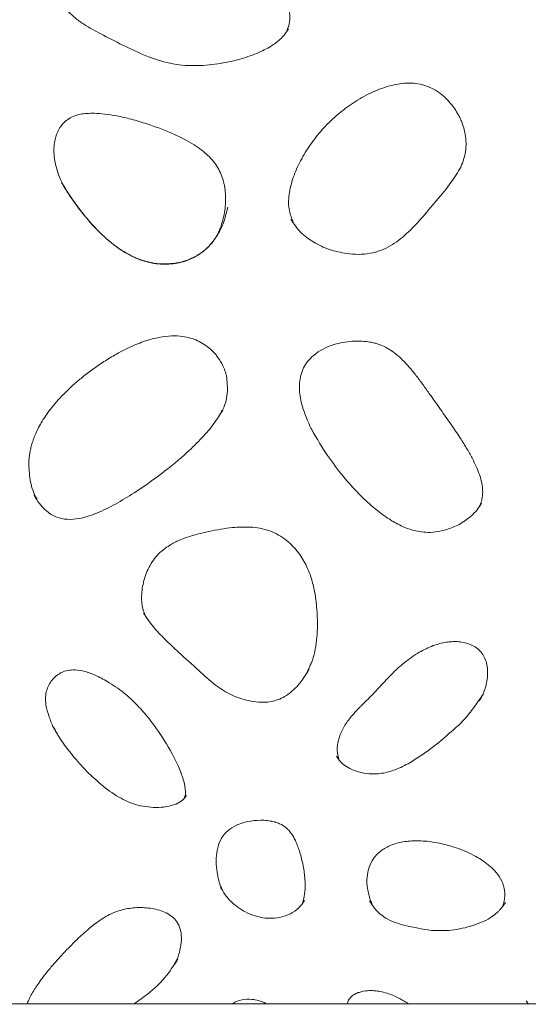
# Model space of a CAD drawing. Units: millimetres. Extents: x -750610 to -736840, y -117833 to -104011.
# Drawn here: x -744203 to -744107, y -108348 to -108162 of the extents above; entities that cross this region are included whole.
import ezdxf

# ---------------------------------------------------------------- set-up
doc = ezdxf.new("R2010")
doc.units = ezdxf.units.MM
doc.header["$LTSCALE"] = 100
doc.linetypes.add('SLD-SOLIDO', pattern=[0])

msp = doc.modelspace()

# ---------------------------------------------------------------- linework, layer by layer
at = {"color": 7, "linetype": 'SLD-SOLIDO', "lineweight": 5}
for p, q in [((-744165.17, -108235.82), (-744165.06, -108235.64)), ((-744147.87, -108239.65), (-744147.73, -108239.88)), ((-744200.38, -108251.64), (-744199.92, -108252.32)), ((-744148.68, -108284.52), (-744148.75, -108284.68)), ((-744115.72, -108289.1), (-744117.54, -108291.63)), ((-744116, -108289.48), (-744115.89, -108289.32)), ((-744196.8, -108295.46), (-744197.04, -108295.06)), ((-744165.14, -108325.88), (-744165.35, -108325.57)), ((-744165.11, -108325.88), (-744165.21, -108325.69)), ((-744112.75, -108329.94), (-744112.2, -108329.31)), ((-744111.56, -108328.43), (-744112.2, -108329.31)), ((-744141.16, -108346.84), (-744141.43, -108347.53)), ((-744107.28, -108347.53), (-744107.69, -108346.97)), ((-744107.55, -108347.04), (-744107.48, -108347.21))]:
    msp.add_line(p, q, dxfattribs=at)
for points, knots in [([(-744174.29, -108135.53), (-744173.84, -108135.51), (-744172.98, -108135.46), (-744171.42, -108136), (-744169.94, -108136.97), (-744168.72, -108138.03), (-744167.91, -108138.82), (-744167.21, -108139.54), (-744166.31, -108140.52), (-744165.11, -108141.87), (-744163.61, -108143.6), (-744161.41, -108146.07), (-744158.7, -108149.08), (-744155.86, -108152.55), (-744154.16, -108155.15), (-744153.37, -108156.79), (-744153.08, -108157.45), (-744152.84, -108158.11), (-744152.64, -108158.76), (-744152.4, -108159.7), (-744152.24, -108160.87), (-744152.25, -108162.47), (-744152.61, -108163.48), (-744152.81, -108164.07)], [0, 0, 0, 0, 0.033684, 0.06537, 0.12438, 0.169252, 0.191185, 0.213149, 0.248028, 0.295231, 0.355287, 0.427107, 0.554893, 0.673057, 0.779264, 0.798959, 0.818153, 0.836854, 0.855044, 0.872717, 0.914446, 0.949802, 1, 1, 1, 1]), ([(-744178.91, -108168.93), (-744180.54, -108168.2), (-744183.59, -108166.84), (-744187.62, -108164.73), (-744190.7, -108163.09), (-744192.74, -108161.63), (-744194, -108160.45), (-744194.84, -108159.4), (-744195.21, -108158.75), (-744195.38, -108158.47)], [0, 0, 0, 0, 0.267307, 0.498198, 0.681696, 0.790226, 0.87729, 0.94654, 1, 1, 1, 1]), ([(-744152.5, -108163.65), (-744152.85, -108164.17), (-744153.63, -108165.33), (-744155.57, -108166.84), (-744158.2, -108168.22), (-744161.52, -108169.39), (-744165.41, -108170.26), (-744169.73, -108170.69), (-744174.37, -108170.42), (-744177.37, -108169.44), (-744178.91, -108168.93)], [0, 0, 0, 0, 0.069887, 0.155776, 0.261416, 0.385093, 0.52421, 0.675458, 0.833564, 1, 1, 1, 1]), ([(-744127.28, -108174.15), (-744127.81, -108174.05), (-744128.91, -108173.84), (-744130.61, -108173.87), (-744132.35, -108174.12), (-744134.67, -108174.72), (-744137.51, -108175.89), (-744140.65, -108177.76), (-744143.56, -108180.01), (-744146.16, -108182.59), (-744148.41, -108185.43), (-744150.27, -108188.46), (-744151.67, -108191.61), (-744152.47, -108194.78), (-744152.56, -108197.74), (-744151.88, -108199.43), (-744151.59, -108200.17)], [0, 0, 0, 0, 0.0383, 0.079684, 0.119998, 0.163812, 0.250966, 0.339879, 0.428592, 0.519162, 0.608426, 0.696675, 0.782887, 0.865251, 0.94174, 1, 1, 1, 1]), ([(-744127.28, -108174.15), (-744126.68, -108174.34), (-744125.52, -108174.71), (-744123.57, -108175.94), (-744121.74, -108177.74), (-744120.51, -108179.66), (-744119.82, -108181.16), (-744119.43, -108182.28), (-744118.97, -108184.18), (-744118.93, -108186.72), (-744119.63, -108188.91), (-744120.14, -108189.97), (-744120.22, -108190.13)], [0, 0, 0, 0, 0.0918843, 0.1788984, 0.337204, 0.4708745, 0.5217007, 0.5881386, 0.6513974, 0.8207005, 0.9719253, 1, 1, 1, 1]), ([(-744196.75, -108186.91), (-744196.76, -108186.8), (-744196.76, -108186.59), (-744196.75, -108186.27), (-744196.73, -108185.95), (-744196.71, -108185.64), (-744196.67, -108185.34), (-744196.63, -108185.03), (-744196.57, -108184.74), (-744196.49, -108184.35), (-744196.35, -108183.87), (-744196.15, -108183.31), (-744195.9, -108182.77), (-744195.54, -108182.15), (-744195.01, -108181.46), (-744194.19, -108180.72), (-744193.07, -108180.09), (-744191.82, -108179.73), (-744190.47, -108179.57), (-744188.96, -108179.54), (-744187.06, -108179.69), (-744184.74, -108180.06), (-744182.05, -108180.68), (-744179.25, -108181.52), (-744176.56, -108182.47), (-744174.19, -108183.43), (-744172.11, -108184.43), (-744170.34, -108185.44), (-744168.89, -108186.46), (-744167.67, -108187.51), (-744166.65, -108188.61), (-744165.8, -108189.82), (-744165.14, -108191.13), (-744164.82, -108192.15), (-744164.66, -108192.82), (-744164.59, -108193.15), (-744164.52, -108193.53), (-744164.46, -108193.96), (-744164.41, -108194.45), (-744164.37, -108195), (-744164.35, -108195.61), (-744164.36, -108196.28), (-744164.41, -108197), (-744164.49, -108197.77), (-744164.58, -108198.3), (-744164.63, -108198.58)], [0, 0, 0, 0, 0.007044, 0.014019, 0.020919, 0.027739, 0.034476, 0.041126, 0.047685, 0.054151, 0.067272, 0.080233, 0.093498, 0.105714, 0.126707, 0.149884, 0.176131, 0.20731, 0.230156, 0.260879, 0.300209, 0.34846, 0.405572, 0.471127, 0.529463, 0.582646, 0.630336, 0.672601, 0.709609, 0.741667, 0.773345, 0.804523, 0.835679, 0.867557, 0.873544, 0.880691, 0.889019, 0.898552, 0.909308, 0.921302, 0.934542, 0.949037, 0.964786, 0.98178, 1, 1, 1, 1]), ([(-744196.75, -108186.91), (-744196.71, -108187.46), (-744196.63, -108188.6), (-744196.18, -108190.32), (-744195.49, -108192.17), (-744194.82, -108193.38), (-744194.46, -108194.03)], [0, 0, 0, 0, 0.221046, 0.455497, 0.707068, 1, 1, 1, 1]), ([(-744119.93, -108189.68), (-744120.55, -108190.68), (-744121.9, -108192.88), (-744124.6, -108196.05), (-744127.31, -108199.32), (-744130.14, -108202.33), (-744132.7, -108204.35), (-744135.11, -108205.5), (-744137.12, -108206.03), (-744139.3, -108206.25), (-744140.79, -108206.1), (-744141.55, -108206.03)], [0, 0, 0, 0, 0.1262131, 0.2771026, 0.441091, 0.5757529, 0.7114453, 0.7792899, 0.8491707, 0.9227125, 1, 1, 1, 1]), ([(-744120.11, -108189.98), (-744120.06, -108189.91), (-744120, -108189.83), (-744119.97, -108189.74), (-744119.96, -108189.72)], [0, 0, 0, 0, 0.8224008, 1, 1, 1, 1]), ([(-744165.75, -108202.22), (-744166.17, -108202.9), (-744167.03, -108204.29), (-744168.87, -108205.93), (-744170.94, -108207.08), (-744173.08, -108207.75), (-744175.22, -108208.02), (-744177.37, -108207.94), (-744179.5, -108207.52), (-744182.31, -108206.5), (-744185.62, -108204.41), (-744189.19, -108201.08), (-744192.5, -108197.1), (-744194.35, -108194.12), (-744195.29, -108192.6)], [0, 0, 0, 0, 0.067422, 0.135921, 0.19823, 0.255091, 0.30894, 0.363421, 0.418587, 0.474628, 0.59126, 0.716305, 0.854995, 1, 1, 1, 1]), ([(-744163.95, -108197.3), (-744164.21, -108198.35), (-744164.71, -108200.42), (-744166.2, -108203.23), (-744168.25, -108205.55), (-744170.88, -108207.16), (-744173.87, -108208.02), (-744177.04, -108208.1), (-744180.2, -108207.42), (-744183.2, -108206.01), (-744185.96, -108204.05), (-744188.49, -108201.7), (-744190.81, -108199.12), (-744192.87, -108196.4), (-744194.35, -108194.33), (-744194.99, -108193.1), (-744195.12, -108192.84)], [0, 0, 0, 0, 0.077356, 0.152725, 0.224559, 0.294734, 0.365028, 0.436268, 0.508626, 0.583091, 0.660817, 0.740815, 0.821776, 0.902256, 0.979902, 1, 1, 1, 1]), ([(-744165.89, -108202.42), (-744165.75, -108202.14), (-744165.16, -108200.92), (-744164.86, -108199.6), (-744164.63, -108198.58)], [0, 0, 0, 0, 0.230934, 1, 1, 1, 1]), ([(-744141.55, -108206.03), (-744142.64, -108205.81), (-744144.82, -108205.37), (-744147.76, -108203.96), (-744150.35, -108202.09), (-744151.48, -108200.41), (-744152.03, -108199.58)], [0, 0, 0, 0, 0.2575495, 0.5126469, 0.7598939, 1, 1, 1, 1]), ([(-744201.48, -108245.79), (-744201.48, -108245.67), (-744201.47, -108245.4), (-744201.45, -108244.94), (-744201.39, -108244.38), (-744201.31, -108243.73), (-744201.17, -108242.98), (-744200.96, -108242.14), (-744200.67, -108241.2), (-744200.28, -108240.18), (-744199.77, -108239.07), (-744199.13, -108237.88), (-744198.33, -108236.62), (-744197.36, -108235.3), (-744196.22, -108233.92), (-744194.88, -108232.48), (-744193.34, -108231.01), (-744191.61, -108229.52), (-744189.69, -108228.02), (-744187.58, -108226.56), (-744185.13, -108225.05), (-744182.44, -108223.64), (-744179.63, -108222.5), (-744177.01, -108221.79), (-744174.65, -108221.51), (-744172.67, -108221.59), (-744171.03, -108221.93), (-744169.65, -108222.43), (-744168.37, -108223.14), (-744167.53, -108223.78), (-744167.04, -108224.23), (-744166.84, -108224.42), (-744166.62, -108224.64), (-744166.4, -108224.89), (-744166.16, -108225.16), (-744165.92, -108225.46), (-744165.68, -108225.8), (-744165.43, -108226.16), (-744165.19, -108226.56), (-744164.96, -108227), (-744164.73, -108227.47), (-744164.53, -108227.98), (-744164.34, -108228.52), (-744164.25, -108228.91), (-744164.2, -108229.1)], [0, 0, 0, 0, 0.0070429, 0.0160269, 0.0269603, 0.0398623, 0.0547679, 0.0717322, 0.090833, 0.1121721, 0.1358733, 0.1620781, 0.1909372, 0.2226011, 0.2572091, 0.2948935, 0.3357096, 0.3794874, 0.4259715, 0.4748379, 0.5256425, 0.5890564, 0.6460818, 0.6961171, 0.7396666, 0.7775309, 0.8049973, 0.8318401, 0.8586376, 0.8859721, 0.8907573, 0.8960398, 0.9018239, 0.9081119, 0.9149078, 0.9222164, 0.9300428, 0.9383927, 0.9472726, 0.9566903, 0.966656, 0.9771834, 0.9882902, 1, 1, 1, 1]), ([(-744146.89, -108224.55), (-744146.35, -108224.24), (-744145.27, -108223.63), (-744142.98, -108222.87), (-744140.24, -108222.43), (-744137.8, -108222.57), (-744136.32, -108222.89), (-744135.57, -108223.1), (-744134.19, -108223.61), (-744132.59, -108224.6), (-744130.91, -108226.12), (-744129.57, -108227.59), (-744128.26, -108229.22), (-744126.96, -108230.99), (-744125.39, -108233.21), (-744123.6, -108235.75), (-744121.66, -108238.47), (-744120.01, -108240.92), (-744118.68, -108243.07), (-744117.41, -108245.4), (-744116.46, -108247.57), (-744115.91, -108249.72), (-744115.81, -108251.3), (-744116.01, -108252.66), (-744116.35, -108253.4), (-744116.49, -108253.7)], [0, 0, 0, 0, 0.037749, 0.074937, 0.143416, 0.201026, 0.217618, 0.232905, 0.246911, 0.305141, 0.342828, 0.382947, 0.425361, 0.469793, 0.515954, 0.590974, 0.659109, 0.719116, 0.770583, 0.813406, 0.881182, 0.915766, 0.949605, 0.979298, 1, 1, 1, 1]), ([(-744146.89, -108224.55), (-744147.7, -108225.19), (-744148.91, -108226.15), (-744149.86, -108227.92), (-744150.3, -108229.35), (-744150.47, -108230.89), (-744150.4, -108232.48), (-744150.09, -108234.14), (-744149.44, -108236.31), (-744148.46, -108238.67), (-744147.49, -108240.35), (-744147.09, -108241.05)], [0, 0, 0, 0, 0.163868, 0.243637, 0.326272, 0.409366, 0.498882, 0.587184, 0.685327, 0.869803, 1, 1, 1, 1]), ([(-744165.11, -108235.85), (-744165.1, -108235.85), (-744164.51, -108234.8), (-744163.83, -108232.51), (-744164.08, -108230.21), (-744164.2, -108229.1)], [0, 0, 0, 0, 0.000559, 0.519934, 1, 1, 1, 1]), ([(-744164.9, -108235.55), (-744165.43, -108236.41), (-744166.55, -108238.23), (-744168.85, -108240.87), (-744172.11, -108244.08), (-744176.38, -108247.58), (-744180.94, -108250.79), (-744185.04, -108253.28), (-744188.46, -108255), (-744191.54, -108256.02), (-744194.15, -108256.25), (-744195.97, -108255.9), (-744197.36, -108255.21), (-744198.48, -108254.35), (-744199.6, -108253.11), (-744200.2, -108252.09), (-744200.52, -108251.54)], [0, 0, 0, 0, 0.071196, 0.151152, 0.238767, 0.378094, 0.518025, 0.609046, 0.694894, 0.770337, 0.81904, 0.862744, 0.887637, 0.918216, 0.955522, 1, 1, 1, 1]), ([(-744118, -108255.51), (-744118.75, -108256.08), (-744120.15, -108257.15), (-744122.5, -108258.1), (-744124.64, -108258.59), (-744126.51, -108258.65), (-744128.06, -108258.45), (-744129.37, -108258.12), (-744130.63, -108257.67), (-744132.22, -108256.92), (-744134.25, -108255.66), (-744136.72, -108253.74), (-744139.44, -108251.21), (-744142.32, -108247.96), (-744145.31, -108244), (-744147.11, -108240.99), (-744148.06, -108239.4)], [0, 0, 0, 0, 0.0719738, 0.1362833, 0.1913342, 0.2375345, 0.2763619, 0.3083954, 0.3387801, 0.376882, 0.4407684, 0.5201241, 0.6148986, 0.7258745, 0.8547637, 1, 1, 1, 1]), ([(-744201.48, -108245.79), (-744201.42, -108246.91), (-744201.33, -108248.6), (-744200.75, -108250.72), (-744200.32, -108251.71), (-744200.12, -108252.17)], [0, 0, 0, 0, 0.5136457, 0.7725163, 1, 1, 1, 1]), ([(-744116.09, -108253.11), (-744116.35, -108253.54), (-744116.89, -108254.4), (-744117.63, -108255.14), (-744118, -108255.51)], [0, 0, 0, 0, 0.493014, 1, 1, 1, 1]), ([(-744176.74, -108262.41), (-744176.08, -108261.88), (-744174.88, -108260.91), (-744172.91, -108260), (-744171.23, -108259.39), (-744169.46, -108258.87), (-744167.51, -108258.41), (-744165.28, -108258), (-744162.69, -108257.65), (-744160.21, -108257.55), (-744157.84, -108257.8), (-744156.02, -108258.28), (-744154.35, -108259.07), (-744152.89, -108260.07), (-744151.64, -108261.22), (-744150.28, -108262.83), (-744148.91, -108265.12), (-744147.95, -108267.91), (-744147.38, -108270.7), (-744147.09, -108273.34), (-744147.01, -108275.93), (-744147.09, -108278.38), (-744147.39, -108280.6), (-744147.98, -108282.94), (-744148.71, -108284.44), (-744149.13, -108285.28)], [0, 0, 0, 0, 0.048677, 0.088363, 0.122074, 0.149489, 0.192041, 0.234623, 0.276249, 0.338074, 0.37214, 0.408056, 0.441897, 0.474785, 0.506745, 0.537677, 0.593772, 0.65894, 0.707473, 0.759454, 0.813835, 0.859179, 0.902653, 0.945239, 1, 1, 1, 1]), ([(-744176.74, -108262.41), (-744177.09, -108262.77), (-744177.81, -108263.52), (-744178.92, -108265.25), (-744179.87, -108267.64), (-744180.31, -108270.56), (-744180.12, -108272.86), (-744179.62, -108274.02), (-744179.49, -108274.33)], [0, 0, 0, 0, 0.115152, 0.236934, 0.476034, 0.709447, 0.923207, 1, 1, 1, 1]), ([(-744150.65, -108287.43), (-744151.45, -108288.23), (-744152.9, -108289.65), (-744155.65, -108290.64), (-744158.03, -108290.72), (-744160, -108290.42), (-744161.69, -108289.94), (-744163.82, -108289.09), (-744166.52, -108287.38), (-744169.64, -108284.44), (-744172.85, -108281.6), (-744175.74, -108278.85), (-744178.09, -108276.47), (-744179.27, -108274.69), (-744179.84, -108273.84)], [0, 0, 0, 0, 0.094336, 0.169297, 0.233272, 0.28538, 0.328865, 0.374136, 0.469601, 0.584692, 0.72427, 0.819594, 0.913387, 1, 1, 1, 1]), ([(-744130.57, -108283.13), (-744129.68, -108282.47), (-744128.01, -108281.23), (-744125.36, -108279.97), (-744123.25, -108279.37), (-744121.74, -108279.22), (-744120.26, -108279.21), (-744118.72, -108279.49), (-744117.27, -108280.19), (-744116.34, -108280.94), (-744115.64, -108281.9), (-744115.24, -108282.87), (-744115.02, -108283.79), (-744114.93, -108284.62), (-744114.92, -108285.83), (-744115.21, -108287.57), (-744115.76, -108289.24), (-744116.36, -108290.16), (-744116.51, -108290.37)], [0, 0, 0, 0, 0.129854, 0.243728, 0.339028, 0.380097, 0.417176, 0.508491, 0.554382, 0.600508, 0.645203, 0.692048, 0.724585, 0.757927, 0.791865, 0.869172, 0.969495, 1, 1, 1, 1]), ([(-744130.57, -108283.13), (-744130.87, -108283.39), (-744131.53, -108283.93), (-744132.51, -108284.86), (-744133.54, -108285.89), (-744134.55, -108286.97), (-744135.5, -108288), (-744136.46, -108289.03), (-744137.52, -108290.09), (-744138.4, -108290.96), (-744139.21, -108291.76), (-744139.94, -108292.52), (-744141.04, -108293.78), (-744142.19, -108295.41), (-744142.93, -108297.17), (-744143.24, -108298.61), (-744143.38, -108299.98), (-744143.12, -108300.95), (-744142.95, -108301.57)], [0, 0, 0, 0, 0.0508692, 0.108447, 0.1728268, 0.2376059, 0.2976387, 0.3528292, 0.4187961, 0.4898377, 0.5113113, 0.5654744, 0.6252552, 0.7258907, 0.8225227, 0.8717549, 0.9179651, 1, 1, 1, 1]), ([(-744196.08, -108296.66), (-744196.38, -108296.15), (-744197.07, -108294.98), (-744197.61, -108293.59), (-744197.91, -108292.63), (-744198, -108292.3), (-744198.07, -108292.02), (-744198.21, -108291.42), (-744198.34, -108290.53), (-744198.33, -108289.33), (-744198.09, -108288.22), (-744197.49, -108286.87), (-744196.5, -108285.75), (-744195.26, -108284.98), (-744194.55, -108284.77), (-744194.21, -108284.67)], [0, 0, 0, 0, 0.121534, 0.279848, 0.308192, 0.332292, 0.352283, 0.368288, 0.461121, 0.54092, 0.621519, 0.700326, 0.852116, 0.926689, 1, 1, 1, 1]), ([(-744194.21, -108284.67), (-744193.71, -108284.61), (-744192.61, -108284.47), (-744190.72, -108284.85), (-744188.56, -108285.68), (-744185.96, -108287.11), (-744183.23, -108289.05), (-744180.7, -108291.47), (-744178.09, -108294.56), (-744175.42, -108298.48), (-744173.28, -108302.48), (-744172.3, -108305.28), (-744172.02, -108306.63), (-744171.93, -108307.43), (-744171.91, -108308.13), (-744172.05, -108308.53), (-744172.09, -108308.67)], [0, 0, 0, 0, 0.041301, 0.093046, 0.157253, 0.233881, 0.340097, 0.43723, 0.52851, 0.683514, 0.842562, 0.917069, 0.939569, 0.962514, 0.987773, 1, 1, 1, 1]), ([(-744148.64, -108284.48), (-744148.94, -108285), (-744149.53, -108286.03), (-744150.28, -108286.97), (-744150.65, -108287.43)], [0, 0, 0, 0, 0.502427, 1, 1, 1, 1]), ([(-744117.54, -108291.63), (-744117.81, -108292.03), (-744119, -108293.75), (-744121.83, -108296.27), (-744125.51, -108299.44), (-744128.26, -108301.21), (-744129.61, -108302.08)], [0, 0, 0, 0, 0.091838, 0.394961, 0.702176, 1, 1, 1, 1]), ([(-744173.71, -108309.86), (-744174.31, -108310.05), (-744175.52, -108310.43), (-744178.13, -108310.58), (-744181.44, -108310.13), (-744185.1, -108308.35), (-744188.33, -108305.83), (-744191.26, -108303.03), (-744193.69, -108300.19), (-744195.59, -108297.58), (-744196.55, -108295.9), (-744197, -108295.14)], [0, 0, 0, 0, 0.062505, 0.128487, 0.258757, 0.388262, 0.526695, 0.6678, 0.795342, 0.90648, 1, 1, 1, 1]), ([(-744129.61, -108302.08), (-744130.51, -108302.55), (-744132.19, -108303.43), (-744134.79, -108304.14), (-744137.16, -108304.24), (-744139.2, -108303.89), (-744140.86, -108303.26), (-744142.08, -108302.47), (-744142.94, -108301.66), (-744143.28, -108301.1), (-744143.44, -108300.85)], [0, 0, 0, 0, 0.1997982, 0.3717484, 0.521919, 0.6542999, 0.7678653, 0.8624477, 0.9388384, 1, 1, 1, 1]), ([(-744171.72, -108308.24), (-744171.95, -108308.56), (-744172.45, -108309.24), (-744173.28, -108309.65), (-744173.71, -108309.86)], [0, 0, 0, 0, 0.473621, 1, 1, 1, 1]), ([(-744155.35, -108313.17), (-744155.74, -108313.1), (-744156.54, -108312.94), (-744158.16, -108312.88), (-744160.14, -108313.09), (-744162.26, -108313.74), (-744163.99, -108314.81), (-744165.23, -108316.3), (-744165.92, -108318.11), (-744166.2, -108320.14), (-744166.09, -108322.08), (-744165.77, -108323.83), (-744165.39, -108325.17), (-744165.03, -108325.94), (-744164.89, -108326.25)], [0, 0, 0, 0, 0.054388, 0.113282, 0.224616, 0.329104, 0.423176, 0.510092, 0.603962, 0.700143, 0.804065, 0.879804, 0.953206, 1, 1, 1, 1]), ([(-744155.35, -108313.17), (-744155.02, -108313.27), (-744154.43, -108313.43), (-744153.69, -108313.8), (-744153.17, -108314.15), (-744152.66, -108314.57), (-744152.14, -108315.14), (-744151.62, -108315.91), (-744151.17, -108316.76), (-744150.78, -108317.7), (-744150.42, -108318.73), (-744150.09, -108319.89), (-744149.79, -108321.16), (-744149.56, -108322.44), (-744149.39, -108323.87), (-744149.34, -108325.2), (-744149.4, -108326.42), (-744149.53, -108327.31), (-744149.67, -108328.03), (-744149.84, -108328.44), (-744149.91, -108328.62)], [0, 0, 0, 0, 0.056894, 0.100868, 0.134901, 0.160358, 0.210367, 0.262373, 0.316911, 0.37124, 0.432712, 0.500735, 0.574163, 0.652218, 0.720582, 0.81501, 0.876303, 0.926655, 0.966677, 1, 1, 1, 1]), ([(-744122.17, -108317.71), (-744123.19, -108317.45), (-744125.17, -108316.96), (-744128.12, -108316.74), (-744130.81, -108316.91), (-744133.15, -108317.52), (-744135.05, -108318.57), (-744136.46, -108320.01), (-744137.37, -108321.75), (-744137.76, -108323.72), (-744137.67, -108325.47), (-744137.38, -108326.91), (-744137.08, -108327.94), (-744136.8, -108328.58), (-744136.68, -108328.87)], [0, 0, 0, 0, 0.126886, 0.246774, 0.35633, 0.453361, 0.53875, 0.620722, 0.699553, 0.780919, 0.868216, 0.914861, 0.961668, 1, 1, 1, 1]), ([(-744122.17, -108317.71), (-744121.58, -108317.89), (-744120.42, -108318.24), (-744118.75, -108318.93), (-744117.21, -108319.7), (-744115.79, -108320.56), (-744114.48, -108321.55), (-744113.21, -108322.79), (-744112.41, -108323.99), (-744112.02, -108324.98), (-744111.85, -108325.57), (-744111.65, -108326.64), (-744111.67, -108327.71), (-744111.9, -108328.67), (-744112, -108328.98), (-744112.06, -108329.13), (-744112.06, -108329.15)], [0, 0, 0, 0, 0.106377, 0.211053, 0.313076, 0.404485, 0.500523, 0.598696, 0.712811, 0.749396, 0.78561, 0.821586, 0.941449, 0.971314, 0.99614, 1, 1, 1, 1]), ([(-744152.13, -108330.56), (-744152.65, -108330.78), (-744153.72, -108331.23), (-744155.52, -108331.46), (-744157.39, -108331.36), (-744159.28, -108330.87), (-744161.1, -108330.02), (-744162.77, -108328.83), (-744164.17, -108327.44), (-744164.83, -108326.37), (-744165.14, -108325.88)], [0, 0, 0, 0, 0.1132857, 0.2305836, 0.351973, 0.4777896, 0.608331, 0.7431572, 0.8821576, 1, 1, 1, 1]), ([(-744149.46, -108328.03), (-744149.8, -108328.54), (-744150.48, -108329.56), (-744151.57, -108330.23), (-744152.13, -108330.56)], [0, 0, 0, 0, 0.494054, 1, 1, 1, 1]), ([(-744125.6, -108333.71), (-744127.24, -108333.44), (-744130.17, -108332.97), (-744133.94, -108331.74), (-744136.15, -108329.85), (-744136.89, -108328.6), (-744137.19, -108328.09)], [0, 0, 0, 0, 0.367192, 0.654261, 0.859179, 1, 1, 1, 1]), ([(-744201.78, -108347.53), (-744201.76, -108347.48), (-744201.65, -108347.15), (-744201.36, -108346.52), (-744200.89, -108345.62), (-744200.3, -108344.64), (-744199.59, -108343.58), (-744198.71, -108342.37), (-744197.58, -108340.96), (-744196.2, -108339.37), (-744194.77, -108337.82), (-744193.5, -108336.52), (-744192.02, -108335.05), (-744190.27, -108333.43), (-744188.32, -108331.91), (-744186.65, -108330.89), (-744185.27, -108330.25), (-744183.45, -108329.65), (-744181.09, -108329.31), (-744178.24, -108329.47), (-744175.96, -108330.13), (-744174.39, -108331.06), (-744173.82, -108331.72), (-744173.55, -108332.05)], [0, 0, 0, 0, 0.004107, 0.029049, 0.057401, 0.089036, 0.123807, 0.162595, 0.212361, 0.273067, 0.335619, 0.385434, 0.422419, 0.506722, 0.580448, 0.624436, 0.665211, 0.703814, 0.779212, 0.85599, 0.9305, 0.966258, 1, 1, 1, 1]), ([(-744112.87, -108330.08), (-744113.24, -108330.41), (-744114.6, -108331.62), (-744117.68, -108332.85), (-744121.61, -108333.81), (-744124.31, -108333.74), (-744125.6, -108333.71)], [0, 0, 0, 0, 0.11247, 0.414183, 0.721403, 1, 1, 1, 1]), ([(-744173.55, -108332.05), (-744173.3, -108332.51), (-744172.89, -108333.25), (-744172.71, -108334.45), (-744172.67, -108335.77), (-744172.95, -108337.4), (-744173.37, -108338.96), (-744173.87, -108339.8), (-744174.03, -108340.06)], [0, 0, 0, 0, 0.182146, 0.296215, 0.428528, 0.650672, 0.888486, 1, 1, 1, 1]), ([(-744173.36, -108339.13), (-744174.14, -108340.31), (-744175.71, -108342.74), (-744178.63, -108345.48), (-744180.74, -108346.94), (-744181.59, -108347.53)], [0, 0, 0, 0, 0.364126, 0.743414, 1, 1, 1, 1]), ([(-744173.52, -108339.39), (-744173.51, -108339.38), (-744173.46, -108339.32), (-744173.44, -108339.25), (-744173.42, -108339.2)], [0, 0, 0, 0, 0.267951, 1, 1, 1, 1]), ([(-744162.94, -108347.53), (-744162.94, -108347.52), (-744162.53, -108347.11), (-744161.25, -108346.72), (-744159.24, -108346.61), (-744157.82, -108347.01), (-744157.06, -108347.34), (-744156.9, -108347.41), (-744156.75, -108347.48), (-744156.66, -108347.53)], [0, 0, 0, 0, 0.002231, 0.273504, 0.57333, 0.9225, 0.925807, 0.95106, 1, 1, 1, 1]), ([(-744141.16, -108346.84), (-744141.07, -108346.71), (-744140.93, -108346.49), (-744140.67, -108346.21), (-744140.28, -108345.89), (-744139.83, -108345.63), (-744139.41, -108345.46), (-744138.74, -108345.22), (-744137.82, -108345.06), (-744136.65, -108345.05), (-744135.65, -108345.14), (-744134.49, -108345.36), (-744133.13, -108345.79), (-744131.54, -108346.49), (-744130.49, -108347.16), (-744129.91, -108347.53)], [0, 0, 0, 0, 0.039945, 0.065363, 0.095209, 0.165904, 0.190627, 0.206783, 0.341046, 0.414077, 0.490141, 0.58266, 0.696981, 0.835667, 1, 1, 1, 1]), ([(-743756.45, -108347.57), (-743756.95, -108347.57), (-743757.95, -108347.57), (-743759.51, -108347.57), (-743761.5, -108347.57), (-743764.17, -108347.57), (-743767.31, -108347.57), (-743770.21, -108347.57), (-743772.63, -108347.57), (-743774.78, -108347.57), (-743776.99, -108347.57), (-743779.26, -108347.57), (-743781.53, -108347.57), (-743784.97, -108347.57), (-743789.57, -108347.57), (-743795.15, -108347.57), (-743803.76, -108347.56), (-743815.35, -108347.56), (-743829.54, -108347.55), (-743842.93, -108347.54), (-743855.82, -108347.53), (-743868.74, -108347.53), (-743888.01, -108347.53), (-743913.28, -108347.53), (-743944.36, -108347.53), (-743983.17, -108347.54), (-744029.63, -108347.55), (-744083.73, -108347.54), (-744138.33, -108347.53), (-744193.71, -108347.52), (-744249.87, -108347.54), (-744305.63, -108347.59), (-744360.7, -108347.65), (-744416.24, -108347.62), (-744472.33, -108347.56), (-744528.94, -108347.53), (-744584.78, -108347.52), (-744639.85, -108347.53), (-744694.13, -108347.54), (-744742.02, -108347.54), (-744783.63, -108347.54), (-744819.15, -108347.53), (-744854.23, -108347.52), (-744889.02, -108347.53), (-744923.4, -108347.55), (-744957.98, -108347.57), (-744981.05, -108347.57), (-744992.73, -108347.57)], [0, 0, 0, 0, 0.001208, 0.002418, 0.003802, 0.006043, 0.008885, 0.011426, 0.013068, 0.01477, 0.016641, 0.018431, 0.020264, 0.022157, 0.026788, 0.031408, 0.035717, 0.047679, 0.059533, 0.070155, 0.080155, 0.090814, 0.101513, 0.126921, 0.152155, 0.176921, 0.221101, 0.264879, 0.308198, 0.353593, 0.399278, 0.444475, 0.488908, 0.53292, 0.579232, 0.625025, 0.670307, 0.714748, 0.758642, 0.802033, 0.830952, 0.859593, 0.888231, 0.916089, 0.94401, 0.971673, 1, 1, 1, 1])]:
    msp.add_open_spline(points, degree=3, knots=knots, dxfattribs=at)

doc.saveas('drawing.dxf')
